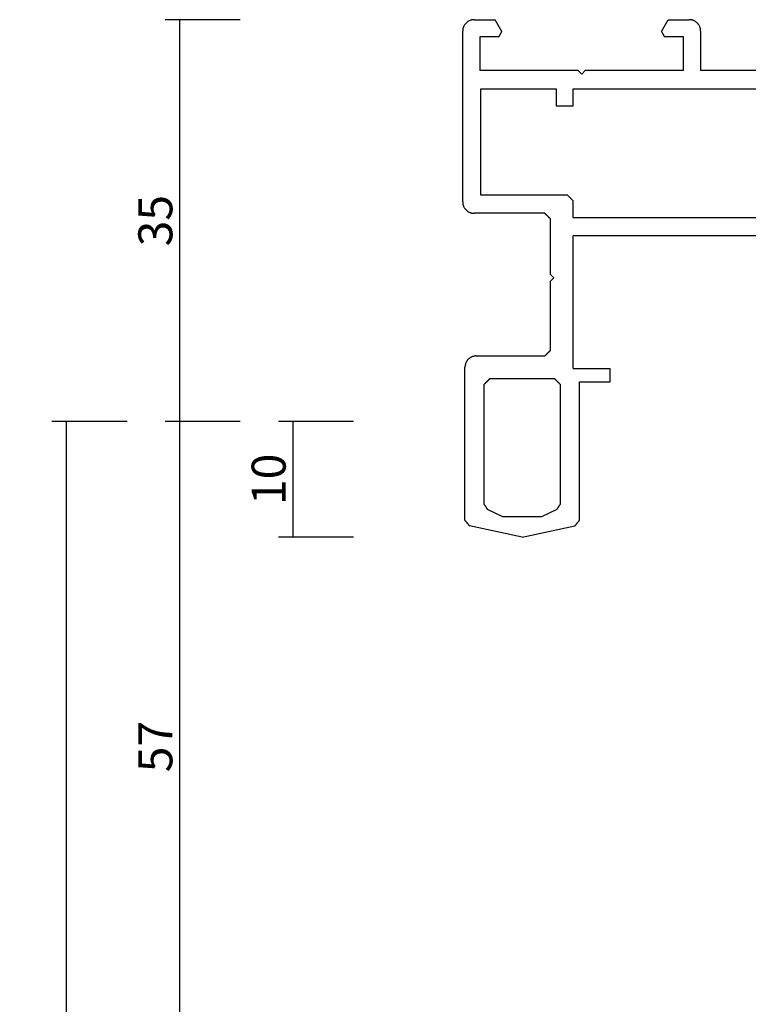
# Model space of a CAD drawing. Units: millimetres. Extents: x 0 to 4200, y -2441 to -50.
# Drawn here: x 3741 to 3805, y -607 to -520 of the extents above; entities that cross this region are included whole.
import ezdxf

# ---------------------------------------------------------------- set-up
doc = ezdxf.new("R2010")
doc.units = ezdxf.units.MM
doc.header["$PDMODE"] = 3
doc.header["$PDSIZE"] = -0.5
doc.layers.add('CrossSectionsDim', color=3, linetype='Continuous')
doc.layers.add('CrossSectionsProfils', color=7, linetype='Continuous')
doc.styles.add('CrossSection', font='simplex.shx', dxfattribs={"height": 3})
doc.dimstyles.new('CrossSection', dxfattribs={"dimtxt": 3, "dimasz": 3, "dimexe": 1.25, "dimexo": 0.625, "dimtad": 1, "dimdec": 1, "dimtxsty": 'CrossSection', "dimblk": 'NONE', "dimcen": 2.5, "dimclrd": 256, "dimclre": 256, "dimadec": 0, "dimazin": 2, "dimtfac": 1, "dimtdec": 4, "dimtofl": 0, "dimtmove": 0, "dimatfit": 3, "dimfxl": 1, "dimtolj": 1, "dimtzin": 0, "dimarcsym": 0})

# ---------------------------------------------------------------- blocks, each defined once
blk = doc.blocks.new('11_16090_X', base_point=(1396.129, 1106.657))
at = {"layer": 'CrossSectionsProfils'}
for p, q in [((1480.379, 1152.357), (1475.725, 1151.368)), ((1480.379, 1152.357), (1485.033, 1151.368)), ((1475.34, 1150.892), (1475.329, 1150.879)), ((1475.329, 1150.879), (1475.329, 1138.657)), ((1475.351, 1150.906), (1475.34, 1150.892)), ((1475.362, 1150.919), (1475.351, 1150.906)), ((1475.373, 1150.933), (1475.362, 1150.919)), ((1475.384, 1150.947), (1475.373, 1150.933)), ((1475.395, 1150.96), (1475.384, 1150.947)), ((1475.406, 1150.974), (1475.395, 1150.96)), ((1475.417, 1150.987), (1475.406, 1150.974)), ((1475.428, 1151.001), (1475.417, 1150.987)), ((1475.439, 1151.014), (1475.428, 1151.001)), ((1475.45, 1151.028), (1475.439, 1151.014)), ((1475.461, 1151.042), (1475.45, 1151.028)), ((1475.472, 1151.055), (1475.461, 1151.042)), ((1475.483, 1151.069), (1475.472, 1151.055)), ((1475.494, 1151.082), (1475.483, 1151.069)), ((1475.505, 1151.096), (1475.494, 1151.082)), ((1475.516, 1151.11), (1475.505, 1151.096)), ((1475.527, 1151.123), (1475.516, 1151.11)), ((1475.538, 1151.137), (1475.527, 1151.123)), ((1475.549, 1151.15), (1475.538, 1151.137)), ((1475.56, 1151.164), (1475.549, 1151.15)), ((1475.571, 1151.177), (1475.56, 1151.164)), ((1475.582, 1151.191), (1475.571, 1151.177)), ((1475.593, 1151.205), (1475.582, 1151.191)), ((1475.604, 1151.218), (1475.593, 1151.205)), ((1475.615, 1151.232), (1475.604, 1151.218)), ((1475.626, 1151.245), (1475.615, 1151.232)), ((1475.637, 1151.259), (1475.626, 1151.245)), ((1475.648, 1151.273), (1475.637, 1151.259)), ((1475.659, 1151.286), (1475.648, 1151.273)), ((1475.67, 1151.3), (1475.659, 1151.286)), ((1475.681, 1151.313), (1475.67, 1151.3)), ((1475.692, 1151.327), (1475.681, 1151.313)), ((1475.703, 1151.341), (1475.692, 1151.327)), ((1475.714, 1151.354), (1475.703, 1151.341)), ((1475.725, 1151.368), (1475.714, 1151.354)), ((1477.318, 1149.922), (1478.679, 1150.557)), ((1478.679, 1150.557), (1482.079, 1150.557)), ((1482.079, 1150.557), (1483.44, 1149.922)), ((1485.044, 1151.354), (1485.033, 1151.368)), ((1485.055, 1151.341), (1485.044, 1151.354)), ((1485.066, 1151.327), (1485.055, 1151.341)), ((1485.077, 1151.313), (1485.066, 1151.327)), ((1485.088, 1151.3), (1485.077, 1151.313)), ((1485.099, 1151.286), (1485.088, 1151.3)), ((1485.11, 1151.273), (1485.099, 1151.286)), ((1485.121, 1151.259), (1485.11, 1151.273)), ((1485.132, 1151.245), (1485.121, 1151.259)), ((1485.143, 1151.232), (1485.132, 1151.245)), ((1485.154, 1151.218), (1485.143, 1151.232)), ((1485.165, 1151.205), (1485.154, 1151.218)), ((1485.176, 1151.191), (1485.165, 1151.205)), ((1485.187, 1151.177), (1485.176, 1151.191)), ((1485.198, 1151.164), (1485.187, 1151.177)), ((1485.209, 1151.15), (1485.198, 1151.164)), ((1485.22, 1151.137), (1485.209, 1151.15)), ((1485.231, 1151.123), (1485.22, 1151.137)), ((1485.242, 1151.11), (1485.231, 1151.123)), ((1485.253, 1151.096), (1485.242, 1151.11)), ((1485.264, 1151.082), (1485.253, 1151.096)), ((1485.275, 1151.069), (1485.264, 1151.082)), ((1485.286, 1151.055), (1485.275, 1151.069)), ((1485.297, 1151.042), (1485.286, 1151.055)), ((1485.308, 1151.028), (1485.297, 1151.042)), ((1485.319, 1151.014), (1485.308, 1151.028)), ((1485.33, 1151.001), (1485.319, 1151.014)), ((1485.341, 1150.987), (1485.33, 1151.001)), ((1485.352, 1150.974), (1485.341, 1150.987)), ((1485.363, 1150.96), (1485.352, 1150.974)), ((1485.374, 1150.947), (1485.363, 1150.96)), ((1485.385, 1150.933), (1485.374, 1150.947)), ((1485.396, 1150.919), (1485.385, 1150.933)), ((1485.407, 1150.906), (1485.396, 1150.919)), ((1485.418, 1150.892), (1485.407, 1150.906)), ((1485.429, 1150.879), (1485.418, 1150.892)), ((1485.429, 1150.879), (1485.429, 1137.357)), ((1477.165, 1149.683), (1477.157, 1149.67)), ((1477.173, 1149.696), (1477.165, 1149.683)), ((1477.181, 1149.708), (1477.173, 1149.696)), ((1477.189, 1149.721), (1477.181, 1149.708)), ((1477.198, 1149.733), (1477.189, 1149.721)), ((1477.206, 1149.746), (1477.198, 1149.733)), ((1477.214, 1149.758), (1477.206, 1149.746)), ((1477.222, 1149.771), (1477.214, 1149.758)), ((1477.23, 1149.784), (1477.222, 1149.771)), ((1477.238, 1149.796), (1477.23, 1149.784)), ((1477.246, 1149.809), (1477.238, 1149.796)), ((1477.254, 1149.821), (1477.246, 1149.809)), ((1477.262, 1149.834), (1477.254, 1149.821)), ((1477.27, 1149.847), (1477.262, 1149.834)), ((1477.278, 1149.859), (1477.27, 1149.847)), ((1477.286, 1149.872), (1477.278, 1149.859)), ((1477.294, 1149.884), (1477.286, 1149.872)), ((1477.302, 1149.897), (1477.294, 1149.884)), ((1477.31, 1149.91), (1477.302, 1149.897)), ((1477.318, 1149.922), (1477.31, 1149.91)), ((1483.448, 1149.91), (1483.44, 1149.922)), ((1483.456, 1149.897), (1483.448, 1149.91)), ((1483.464, 1149.884), (1483.456, 1149.897)), ((1483.472, 1149.872), (1483.464, 1149.884)), ((1483.481, 1149.859), (1483.472, 1149.872)), ((1483.489, 1149.847), (1483.481, 1149.859)), ((1483.497, 1149.834), (1483.489, 1149.847)), ((1483.505, 1149.821), (1483.497, 1149.834)), ((1483.513, 1149.809), (1483.505, 1149.821)), ((1483.521, 1149.796), (1483.513, 1149.809)), ((1483.529, 1149.784), (1483.521, 1149.796)), ((1483.537, 1149.771), (1483.529, 1149.784)), ((1483.545, 1149.758), (1483.537, 1149.771)), ((1483.553, 1149.746), (1483.545, 1149.758)), ((1483.561, 1149.733), (1483.553, 1149.746)), ((1483.569, 1149.721), (1483.561, 1149.733)), ((1483.577, 1149.708), (1483.569, 1149.721)), ((1483.585, 1149.696), (1483.577, 1149.708)), ((1483.593, 1149.683), (1483.585, 1149.696)), ((1483.601, 1149.67), (1483.593, 1149.683)), ((1477.037, 1149.482), (1477.029, 1149.469)), ((1477.029, 1138.857), (1477.029, 1149.469)), ((1477.045, 1149.494), (1477.037, 1149.482)), ((1477.053, 1149.507), (1477.045, 1149.494)), ((1477.061, 1149.519), (1477.053, 1149.507)), ((1477.069, 1149.532), (1477.061, 1149.519)), ((1477.077, 1149.545), (1477.069, 1149.532)), ((1477.085, 1149.557), (1477.077, 1149.545)), ((1477.093, 1149.57), (1477.085, 1149.557)), ((1477.101, 1149.582), (1477.093, 1149.57)), ((1477.109, 1149.595), (1477.101, 1149.582)), ((1477.117, 1149.607), (1477.109, 1149.595)), ((1477.125, 1149.62), (1477.117, 1149.607)), ((1477.133, 1149.633), (1477.125, 1149.62)), ((1477.141, 1149.645), (1477.133, 1149.633)), ((1477.149, 1149.658), (1477.141, 1149.645)), ((1477.157, 1149.67), (1477.149, 1149.658)), ((1483.609, 1149.658), (1483.601, 1149.67)), ((1483.617, 1149.645), (1483.609, 1149.658)), ((1483.625, 1149.633), (1483.617, 1149.645)), ((1483.633, 1149.62), (1483.625, 1149.633)), ((1483.641, 1149.607), (1483.633, 1149.62)), ((1483.649, 1149.595), (1483.641, 1149.607)), ((1483.657, 1149.582), (1483.649, 1149.595)), ((1483.665, 1149.57), (1483.657, 1149.582)), ((1483.673, 1149.557), (1483.665, 1149.57)), ((1483.681, 1149.545), (1483.673, 1149.557)), ((1483.689, 1149.532), (1483.681, 1149.545)), ((1483.697, 1149.519), (1483.689, 1149.532)), ((1483.705, 1149.507), (1483.697, 1149.519)), ((1483.713, 1149.494), (1483.705, 1149.507)), ((1483.721, 1149.482), (1483.713, 1149.494)), ((1483.729, 1149.469), (1483.721, 1149.482)), ((1483.729, 1149.469), (1483.729, 1138.857)), ((1475.329, 1138.657), (1472.629, 1138.657)), ((1472.629, 1138.657), (1472.629, 1137.457)), ((1477.029, 1138.857), (1477.043, 1138.843)), ((1477.043, 1138.843), (1477.057, 1138.829)), ((1477.057, 1138.829), (1477.071, 1138.815)), ((1477.071, 1138.815), (1477.085, 1138.801)), ((1477.085, 1138.801), (1477.099, 1138.787)), ((1477.099, 1138.787), (1477.112, 1138.774)), ((1477.112, 1138.774), (1477.126, 1138.76)), ((1477.126, 1138.76), (1477.14, 1138.746)), ((1477.14, 1138.746), (1477.154, 1138.732)), ((1477.154, 1138.732), (1477.168, 1138.718)), ((1477.168, 1138.718), (1477.182, 1138.704)), ((1477.182, 1138.704), (1477.196, 1138.69)), ((1477.196, 1138.69), (1477.21, 1138.676)), ((1477.21, 1138.676), (1477.224, 1138.662)), ((1477.224, 1138.662), (1477.237, 1138.649)), ((1477.237, 1138.649), (1477.251, 1138.635)), ((1477.251, 1138.635), (1477.265, 1138.621)), ((1477.265, 1138.621), (1477.279, 1138.607)), ((1477.279, 1138.607), (1477.293, 1138.593)), ((1477.293, 1138.593), (1477.307, 1138.579)), ((1477.307, 1138.579), (1477.321, 1138.565)), ((1477.321, 1138.565), (1477.335, 1138.551)), ((1477.335, 1138.551), (1477.349, 1138.537)), ((1477.349, 1138.537), (1477.362, 1138.524)), ((1477.362, 1138.524), (1477.376, 1138.51)), ((1477.376, 1138.51), (1477.39, 1138.496)), ((1477.39, 1138.496), (1477.404, 1138.482)), ((1477.404, 1138.482), (1477.418, 1138.468)), ((1477.418, 1138.468), (1477.432, 1138.454)), ((1477.432, 1138.454), (1477.446, 1138.44)), ((1477.446, 1138.44), (1477.46, 1138.426)), ((1477.46, 1138.426), (1477.474, 1138.412)), ((1477.474, 1138.412), (1477.487, 1138.399)), ((1477.487, 1138.399), (1477.501, 1138.385)), ((1477.501, 1138.385), (1477.515, 1138.371)), ((1483.243, 1138.371), (1483.257, 1138.385)), ((1483.257, 1138.385), (1483.271, 1138.399)), ((1483.271, 1138.399), (1483.285, 1138.412)), ((1483.285, 1138.412), (1483.299, 1138.426)), ((1483.299, 1138.426), (1483.312, 1138.44)), ((1483.312, 1138.44), (1483.326, 1138.454)), ((1483.326, 1138.454), (1483.34, 1138.468)), ((1483.34, 1138.468), (1483.354, 1138.482)), ((1483.354, 1138.482), (1483.368, 1138.496)), ((1483.368, 1138.496), (1483.382, 1138.51)), ((1483.382, 1138.51), (1483.396, 1138.524)), ((1483.396, 1138.524), (1483.41, 1138.537)), ((1483.41, 1138.537), (1483.424, 1138.551)), ((1483.424, 1138.551), (1483.437, 1138.565)), ((1483.437, 1138.565), (1483.451, 1138.579)), ((1483.451, 1138.579), (1483.465, 1138.593)), ((1483.465, 1138.593), (1483.479, 1138.607)), ((1483.479, 1138.607), (1483.493, 1138.621)), ((1483.493, 1138.621), (1483.507, 1138.635)), ((1483.507, 1138.635), (1483.521, 1138.649)), ((1483.521, 1138.649), (1483.535, 1138.662)), ((1483.535, 1138.662), (1483.549, 1138.676)), ((1483.549, 1138.676), (1483.562, 1138.69)), ((1483.562, 1138.69), (1483.576, 1138.704)), ((1483.576, 1138.704), (1483.59, 1138.718)), ((1483.59, 1138.718), (1483.604, 1138.732)), ((1483.604, 1138.732), (1483.618, 1138.746)), ((1483.618, 1138.746), (1483.632, 1138.76)), ((1483.632, 1138.76), (1483.646, 1138.774)), ((1483.646, 1138.774), (1483.66, 1138.787)), ((1483.66, 1138.787), (1483.674, 1138.801)), ((1483.674, 1138.801), (1483.687, 1138.815)), ((1483.687, 1138.815), (1483.701, 1138.829)), ((1483.701, 1138.829), (1483.715, 1138.843)), ((1483.715, 1138.843), (1483.729, 1138.857)), ((1477.515, 1138.371), (1477.529, 1138.357)), ((1483.229, 1138.357), (1477.529, 1138.357)), ((1483.229, 1138.357), (1483.243, 1138.371)), ((1475.879, 1137.457), (1472.629, 1137.457)), ((1475.879, 1137.457), (1475.879, 1125.757)), ((1485.105, 1136.62), (1485.136, 1136.65)), ((1485.136, 1136.65), (1485.166, 1136.681)), ((1485.166, 1136.681), (1485.195, 1136.714)), ((1485.195, 1136.714), (1485.222, 1136.748)), ((1485.222, 1136.748), (1485.248, 1136.783)), ((1485.248, 1136.783), (1485.272, 1136.82)), ((1485.272, 1136.82), (1485.295, 1136.857)), ((1485.295, 1136.857), (1485.316, 1136.895)), ((1485.316, 1136.895), (1485.335, 1136.934)), ((1485.335, 1136.934), (1485.353, 1136.974)), ((1485.353, 1136.974), (1485.369, 1137.015)), ((1485.369, 1137.015), (1485.383, 1137.056)), ((1485.383, 1137.056), (1485.395, 1137.098)), ((1485.395, 1137.098), (1485.405, 1137.14)), ((1485.405, 1137.14), (1485.414, 1137.183)), ((1485.414, 1137.183), (1485.421, 1137.226)), ((1485.421, 1137.226), (1485.425, 1137.27)), ((1485.425, 1137.27), (1485.428, 1137.313)), ((1485.428, 1137.313), (1485.429, 1137.357)), ((1477.893, 1135.871), (1477.879, 1135.857)), ((1477.879, 1135.857), (1477.879, 1129.757)), ((1477.907, 1135.885), (1477.893, 1135.871)), ((1477.921, 1135.899), (1477.907, 1135.885)), ((1477.935, 1135.912), (1477.921, 1135.899)), ((1477.949, 1135.926), (1477.935, 1135.912)), ((1477.962, 1135.94), (1477.949, 1135.926)), ((1477.976, 1135.954), (1477.962, 1135.94)), ((1477.99, 1135.968), (1477.976, 1135.954)), ((1478.004, 1135.982), (1477.99, 1135.968)), ((1478.018, 1135.996), (1478.004, 1135.982)), ((1478.032, 1136.01), (1478.018, 1135.996)), ((1478.046, 1136.024), (1478.032, 1136.01)), ((1478.06, 1136.037), (1478.046, 1136.024)), ((1478.074, 1136.051), (1478.06, 1136.037)), ((1478.087, 1136.065), (1478.074, 1136.051)), ((1478.101, 1136.079), (1478.087, 1136.065)), ((1478.115, 1136.093), (1478.101, 1136.079)), ((1478.129, 1136.107), (1478.115, 1136.093)), ((1478.143, 1136.121), (1478.129, 1136.107)), ((1478.157, 1136.135), (1478.143, 1136.121)), ((1478.171, 1136.149), (1478.157, 1136.135)), ((1478.185, 1136.162), (1478.171, 1136.149)), ((1478.199, 1136.176), (1478.185, 1136.162)), ((1478.212, 1136.19), (1478.199, 1136.176)), ((1478.226, 1136.204), (1478.212, 1136.19)), ((1478.24, 1136.218), (1478.226, 1136.204)), ((1478.254, 1136.232), (1478.24, 1136.218)), ((1478.268, 1136.246), (1478.254, 1136.232)), ((1478.282, 1136.26), (1478.268, 1136.246)), ((1478.296, 1136.274), (1478.282, 1136.26)), ((1478.31, 1136.287), (1478.296, 1136.274)), ((1478.324, 1136.301), (1478.31, 1136.287)), ((1478.337, 1136.315), (1478.324, 1136.301)), ((1478.351, 1136.329), (1478.337, 1136.315)), ((1478.365, 1136.343), (1478.351, 1136.329)), ((1478.379, 1136.357), (1478.365, 1136.343)), ((1484.429, 1136.357), (1478.379, 1136.357)), ((1484.429, 1136.357), (1484.473, 1136.358)), ((1484.473, 1136.358), (1484.516, 1136.361)), ((1484.516, 1136.361), (1484.56, 1136.365)), ((1484.56, 1136.365), (1484.603, 1136.372)), ((1484.603, 1136.372), (1484.646, 1136.381)), ((1484.646, 1136.381), (1484.688, 1136.391)), ((1484.688, 1136.391), (1484.73, 1136.403)), ((1484.73, 1136.403), (1484.771, 1136.417)), ((1484.771, 1136.417), (1484.812, 1136.433)), ((1484.812, 1136.433), (1484.852, 1136.451)), ((1484.852, 1136.451), (1484.891, 1136.47)), ((1484.891, 1136.47), (1484.929, 1136.491)), ((1484.929, 1136.491), (1484.966, 1136.514)), ((1484.966, 1136.514), (1485.003, 1136.538)), ((1485.003, 1136.538), (1485.038, 1136.564)), ((1485.038, 1136.564), (1485.072, 1136.591)), ((1485.072, 1136.591), (1485.105, 1136.62)), ((1477.879, 1129.757), (1477.579, 1129.457)), ((1477.579, 1129.457), (1477.879, 1129.157)), ((1477.879, 1129.157), (1477.879, 1124.257)), ((1438.379, 1125.757), (1475.879, 1125.757)), ((1451.279, 1124.157), (1475.879, 1124.157)), ((1475.879, 1124.157), (1475.879, 1122.657)), ((1477.879, 1124.257), (1477.893, 1124.243)), ((1477.893, 1124.243), (1477.907, 1124.229)), ((1477.907, 1124.229), (1477.921, 1124.215)), ((1477.921, 1124.215), (1477.935, 1124.201)), ((1477.935, 1124.201), (1477.949, 1124.187)), ((1477.949, 1124.187), (1477.962, 1124.174)), ((1477.962, 1124.174), (1477.976, 1124.16)), ((1477.976, 1124.16), (1477.99, 1124.146)), ((1477.99, 1124.146), (1478.004, 1124.132)), ((1478.004, 1124.132), (1478.018, 1124.118)), ((1478.018, 1124.118), (1478.032, 1124.104)), ((1478.032, 1124.104), (1478.046, 1124.09)), ((1478.046, 1124.09), (1478.06, 1124.076)), ((1478.06, 1124.076), (1478.074, 1124.062)), ((1478.074, 1124.062), (1478.087, 1124.049)), ((1478.087, 1124.049), (1478.101, 1124.035)), ((1478.101, 1124.035), (1478.115, 1124.021)), ((1478.115, 1124.021), (1478.129, 1124.007)), ((1478.129, 1124.007), (1478.143, 1123.993)), ((1478.143, 1123.993), (1478.157, 1123.979)), ((1478.157, 1123.979), (1478.171, 1123.965)), ((1478.171, 1123.965), (1478.185, 1123.951)), ((1478.185, 1123.951), (1478.199, 1123.937)), ((1478.199, 1123.937), (1478.212, 1123.924)), ((1478.212, 1123.924), (1478.226, 1123.91)), ((1478.226, 1123.91), (1478.24, 1123.896)), ((1478.24, 1123.896), (1478.254, 1123.882)), ((1478.254, 1123.882), (1478.268, 1123.868)), ((1478.268, 1123.868), (1478.282, 1123.854)), ((1478.282, 1123.854), (1478.296, 1123.84)), ((1478.296, 1123.84), (1478.31, 1123.826)), ((1478.31, 1123.826), (1478.324, 1123.812)), ((1478.324, 1123.812), (1478.337, 1123.799)), ((1478.337, 1123.799), (1478.351, 1123.785)), ((1478.351, 1123.785), (1478.365, 1123.771)), ((1478.365, 1123.771), (1478.379, 1123.757)), ((1478.379, 1123.757), (1484.629, 1123.757)), ((1484.673, 1123.756), (1484.629, 1123.757)), ((1484.716, 1123.753), (1484.673, 1123.756)), ((1484.76, 1123.748), (1484.716, 1123.753)), ((1484.803, 1123.742), (1484.76, 1123.748)), ((1484.846, 1123.733), (1484.803, 1123.742)), ((1484.888, 1123.723), (1484.846, 1123.733)), ((1484.93, 1123.711), (1484.888, 1123.723)), ((1484.971, 1123.697), (1484.93, 1123.711)), ((1485.012, 1123.681), (1484.971, 1123.697)), ((1485.052, 1123.663), (1485.012, 1123.681)), ((1485.091, 1123.644), (1485.052, 1123.663)), ((1485.129, 1123.623), (1485.091, 1123.644)), ((1485.166, 1123.6), (1485.129, 1123.623)), ((1485.203, 1123.576), (1485.166, 1123.6)), ((1485.238, 1123.55), (1485.203, 1123.576)), ((1485.272, 1123.523), (1485.238, 1123.55)), ((1485.305, 1123.494), (1485.272, 1123.523)), ((1485.336, 1123.464), (1485.305, 1123.494)), ((1485.366, 1123.433), (1485.336, 1123.464)), ((1485.395, 1123.4), (1485.366, 1123.433)), ((1485.422, 1123.366), (1485.395, 1123.4)), ((1485.448, 1123.33), (1485.422, 1123.366)), ((1485.472, 1123.294), (1485.448, 1123.33)), ((1485.495, 1123.257), (1485.472, 1123.294)), ((1485.516, 1123.219), (1485.495, 1123.257)), ((1485.535, 1123.18), (1485.516, 1123.219)), ((1485.553, 1123.14), (1485.535, 1123.18)), ((1485.569, 1123.099), (1485.553, 1123.14)), ((1485.583, 1123.058), (1485.569, 1123.099)), ((1485.595, 1123.016), (1485.583, 1123.058)), ((1485.605, 1122.973), (1485.595, 1123.016)), ((1485.614, 1122.931), (1485.605, 1122.973)), ((1485.621, 1122.887), (1485.614, 1122.931)), ((1485.625, 1122.844), (1485.621, 1122.887)), ((1485.628, 1122.801), (1485.625, 1122.844)), ((1485.629, 1122.757), (1485.628, 1122.801)), ((1485.629, 1122.757), (1485.629, 1107.657)), ((1475.879, 1122.657), (1475.893, 1122.643)), ((1475.893, 1122.643), (1475.907, 1122.629)), ((1475.907, 1122.629), (1475.921, 1122.615)), ((1475.921, 1122.615), (1475.935, 1122.601)), ((1475.935, 1122.601), (1475.949, 1122.587)), ((1475.949, 1122.587), (1475.962, 1122.574)), ((1475.962, 1122.574), (1475.976, 1122.56)), ((1475.976, 1122.56), (1475.99, 1122.546)), ((1475.99, 1122.546), (1476.004, 1122.532)), ((1476.004, 1122.532), (1476.018, 1122.518)), ((1476.018, 1122.518), (1476.032, 1122.504)), ((1476.032, 1122.504), (1476.046, 1122.49)), ((1476.046, 1122.49), (1476.06, 1122.476)), ((1476.06, 1122.476), (1476.074, 1122.462)), ((1476.074, 1122.462), (1476.087, 1122.449)), ((1476.087, 1122.449), (1476.101, 1122.435)), ((1476.101, 1122.435), (1476.115, 1122.421)), ((1476.115, 1122.421), (1476.129, 1122.407)), ((1476.129, 1122.407), (1476.143, 1122.393)), ((1476.143, 1122.393), (1476.157, 1122.379)), ((1476.157, 1122.379), (1476.171, 1122.365)), ((1476.171, 1122.365), (1476.185, 1122.351)), ((1476.185, 1122.351), (1476.199, 1122.337)), ((1476.199, 1122.337), (1476.212, 1122.324)), ((1476.212, 1122.324), (1476.226, 1122.31)), ((1476.226, 1122.31), (1476.24, 1122.296)), ((1476.24, 1122.296), (1476.254, 1122.282)), ((1476.254, 1122.282), (1476.268, 1122.268)), ((1476.268, 1122.268), (1476.282, 1122.254)), ((1476.282, 1122.254), (1476.296, 1122.24)), ((1476.296, 1122.24), (1476.31, 1122.226)), ((1476.31, 1122.226), (1476.324, 1122.212)), ((1476.324, 1122.212), (1476.337, 1122.199)), ((1476.337, 1122.199), (1476.351, 1122.185)), ((1476.351, 1122.185), (1476.365, 1122.171)), ((1476.365, 1122.171), (1476.379, 1122.157)), ((1476.379, 1122.157), (1484.029, 1122.157)), ((1484.029, 1122.157), (1484.029, 1112.757)), ((1475.879, 1114.257), (1475.879, 1112.757)), ((1477.379, 1114.257), (1475.879, 1114.257)), ((1477.379, 1112.757), (1477.379, 1114.257)), ((1475.879, 1112.757), (1451.279, 1112.757)), ((1484.029, 1112.757), (1477.379, 1112.757)), ((1475.129, 1111.457), (1474.829, 1111.157)), ((1475.429, 1111.157), (1475.129, 1111.457)), ((1446.129, 1111.157), (1464.629, 1111.157)), ((1464.629, 1107.657), (1464.629, 1111.157)), ((1466.129, 1111.157), (1466.129, 1108.157)), ((1466.129, 1111.157), (1474.829, 1111.157)), ((1475.429, 1111.157), (1484.129, 1111.157)), ((1484.129, 1108.157), (1484.129, 1111.157)), ((1466.129, 1108.157), (1467.829, 1108.157)), ((1467.836, 1108.144), (1467.829, 1108.157)), ((1467.844, 1108.132), (1467.836, 1108.144)), ((1467.851, 1108.119), (1467.844, 1108.132)), ((1467.858, 1108.107), (1467.851, 1108.119)), ((1467.865, 1108.094), (1467.858, 1108.107)), ((1467.872, 1108.082), (1467.865, 1108.094)), ((1467.88, 1108.069), (1467.872, 1108.082)), ((1467.887, 1108.057), (1467.88, 1108.069)), ((1467.894, 1108.044), (1467.887, 1108.057)), ((1467.901, 1108.032), (1467.894, 1108.044)), ((1467.908, 1108.019), (1467.901, 1108.032)), ((1467.916, 1108.007), (1467.908, 1108.019)), ((1467.923, 1107.994), (1467.916, 1108.007)), ((1467.93, 1107.982), (1467.923, 1107.994)), ((1467.937, 1107.969), (1467.93, 1107.982)), ((1467.945, 1107.957), (1467.937, 1107.969)), ((1467.952, 1107.944), (1467.945, 1107.957)), ((1467.959, 1107.932), (1467.952, 1107.944)), ((1482.306, 1107.944), (1482.299, 1107.932)), ((1482.314, 1107.957), (1482.306, 1107.944)), ((1482.321, 1107.969), (1482.314, 1107.957)), ((1482.328, 1107.982), (1482.321, 1107.969)), ((1482.335, 1107.994), (1482.328, 1107.982)), ((1482.342, 1108.007), (1482.335, 1107.994)), ((1482.35, 1108.019), (1482.342, 1108.007)), ((1482.357, 1108.032), (1482.35, 1108.019)), ((1482.364, 1108.044), (1482.357, 1108.032)), ((1482.371, 1108.057), (1482.364, 1108.044)), ((1482.379, 1108.069), (1482.371, 1108.057)), ((1482.386, 1108.082), (1482.379, 1108.069)), ((1482.393, 1108.094), (1482.386, 1108.082)), ((1482.4, 1108.107), (1482.393, 1108.094)), ((1482.407, 1108.119), (1482.4, 1108.107)), ((1482.415, 1108.132), (1482.407, 1108.119)), ((1482.422, 1108.144), (1482.415, 1108.132)), ((1482.429, 1108.157), (1482.422, 1108.144)), ((1482.429, 1108.157), (1484.129, 1108.157)), ((1464.629, 1107.657), (1464.63, 1107.613)), ((1464.63, 1107.613), (1464.633, 1107.57)), ((1464.633, 1107.57), (1464.638, 1107.526)), ((1464.638, 1107.526), (1464.644, 1107.483)), ((1464.644, 1107.483), (1464.653, 1107.44)), ((1464.653, 1107.44), (1464.663, 1107.398)), ((1464.663, 1107.398), (1464.675, 1107.356)), ((1464.675, 1107.356), (1464.689, 1107.315)), ((1464.689, 1107.315), (1464.705, 1107.274)), ((1464.705, 1107.274), (1464.723, 1107.234)), ((1464.723, 1107.234), (1464.742, 1107.195)), ((1464.742, 1107.195), (1464.763, 1107.157)), ((1464.763, 1107.157), (1464.786, 1107.12)), ((1464.786, 1107.12), (1464.81, 1107.083)), ((1464.81, 1107.083), (1464.836, 1107.048)), ((1468.089, 1107.707), (1467.483, 1106.657)), ((1467.966, 1107.919), (1467.959, 1107.932)), ((1467.973, 1107.907), (1467.966, 1107.919)), ((1467.981, 1107.894), (1467.973, 1107.907)), ((1467.988, 1107.882), (1467.981, 1107.894)), ((1467.995, 1107.869), (1467.988, 1107.882)), ((1468.002, 1107.857), (1467.995, 1107.869)), ((1468.01, 1107.844), (1468.002, 1107.857)), ((1468.017, 1107.832), (1468.01, 1107.844)), ((1468.024, 1107.819), (1468.017, 1107.832)), ((1468.031, 1107.807), (1468.024, 1107.819)), ((1468.038, 1107.794), (1468.031, 1107.807)), ((1468.046, 1107.782), (1468.038, 1107.794)), ((1468.053, 1107.769), (1468.046, 1107.782)), ((1468.06, 1107.757), (1468.053, 1107.769)), ((1468.067, 1107.744), (1468.06, 1107.757)), ((1468.074, 1107.732), (1468.067, 1107.744)), ((1468.082, 1107.719), (1468.074, 1107.732)), ((1468.089, 1107.707), (1468.082, 1107.719)), ((1482.177, 1107.719), (1482.169, 1107.707)), ((1482.169, 1107.707), (1482.776, 1106.657)), ((1482.184, 1107.732), (1482.177, 1107.719)), ((1482.191, 1107.744), (1482.184, 1107.732)), ((1482.198, 1107.757), (1482.191, 1107.744)), ((1482.205, 1107.769), (1482.198, 1107.757)), ((1482.213, 1107.782), (1482.205, 1107.769)), ((1482.22, 1107.794), (1482.213, 1107.782)), ((1482.227, 1107.807), (1482.22, 1107.794)), ((1482.234, 1107.819), (1482.227, 1107.807)), ((1482.241, 1107.832), (1482.234, 1107.819)), ((1482.249, 1107.844), (1482.241, 1107.832)), ((1482.256, 1107.857), (1482.249, 1107.844)), ((1482.263, 1107.869), (1482.256, 1107.857)), ((1482.27, 1107.882), (1482.263, 1107.869)), ((1482.278, 1107.894), (1482.27, 1107.882)), ((1482.285, 1107.907), (1482.278, 1107.894)), ((1482.292, 1107.919), (1482.285, 1107.907)), ((1482.299, 1107.932), (1482.292, 1107.919)), ((1485.422, 1107.048), (1485.448, 1107.083)), ((1485.448, 1107.083), (1485.472, 1107.12)), ((1485.472, 1107.12), (1485.495, 1107.157)), ((1485.495, 1107.157), (1485.516, 1107.195)), ((1485.516, 1107.195), (1485.535, 1107.234)), ((1485.535, 1107.234), (1485.553, 1107.274)), ((1485.553, 1107.274), (1485.569, 1107.315)), ((1485.569, 1107.315), (1485.583, 1107.356)), ((1485.583, 1107.356), (1485.595, 1107.398)), ((1485.595, 1107.398), (1485.605, 1107.44)), ((1485.605, 1107.44), (1485.614, 1107.483)), ((1485.614, 1107.483), (1485.621, 1107.526)), ((1485.621, 1107.526), (1485.625, 1107.57)), ((1485.625, 1107.57), (1485.628, 1107.613)), ((1485.628, 1107.613), (1485.629, 1107.657)), ((1464.836, 1107.048), (1464.863, 1107.014)), ((1464.863, 1107.014), (1464.892, 1106.981)), ((1464.892, 1106.981), (1464.922, 1106.95)), ((1464.922, 1106.95), (1464.954, 1106.92)), ((1464.954, 1106.92), (1464.986, 1106.891)), ((1464.986, 1106.891), (1465.02, 1106.864)), ((1465.02, 1106.864), (1465.056, 1106.838)), ((1465.056, 1106.838), (1465.092, 1106.814)), ((1465.092, 1106.814), (1465.129, 1106.791)), ((1465.129, 1106.791), (1465.167, 1106.77)), ((1465.167, 1106.77), (1465.206, 1106.751)), ((1465.206, 1106.751), (1465.246, 1106.733)), ((1465.246, 1106.733), (1465.287, 1106.717)), ((1465.287, 1106.717), (1465.328, 1106.703)), ((1465.328, 1106.703), (1465.37, 1106.691)), ((1465.37, 1106.691), (1465.413, 1106.681)), ((1465.413, 1106.681), (1465.455, 1106.672)), ((1465.455, 1106.672), (1465.499, 1106.665)), ((1465.499, 1106.665), (1465.542, 1106.661)), ((1465.542, 1106.661), (1465.585, 1106.658)), ((1465.585, 1106.658), (1465.629, 1106.657)), ((1467.483, 1106.657), (1465.629, 1106.657)), ((1484.629, 1106.657), (1482.776, 1106.657)), ((1484.629, 1106.657), (1484.673, 1106.658)), ((1484.673, 1106.658), (1484.716, 1106.661)), ((1484.716, 1106.661), (1484.76, 1106.665)), ((1484.76, 1106.665), (1484.803, 1106.672)), ((1484.803, 1106.672), (1484.846, 1106.681)), ((1484.846, 1106.681), (1484.888, 1106.691)), ((1484.888, 1106.691), (1484.93, 1106.703)), ((1484.93, 1106.703), (1484.971, 1106.717)), ((1484.971, 1106.717), (1485.012, 1106.733)), ((1485.012, 1106.733), (1485.052, 1106.751)), ((1485.052, 1106.751), (1485.091, 1106.77)), ((1485.091, 1106.77), (1485.129, 1106.791)), ((1485.129, 1106.791), (1485.166, 1106.814)), ((1485.166, 1106.814), (1485.203, 1106.838)), ((1485.203, 1106.838), (1485.238, 1106.864)), ((1485.238, 1106.864), (1485.272, 1106.891)), ((1485.272, 1106.891), (1485.305, 1106.92)), ((1485.305, 1106.92), (1485.336, 1106.95)), ((1485.336, 1106.95), (1485.366, 1106.981)), ((1485.366, 1106.981), (1485.395, 1107.014)), ((1485.395, 1107.014), (1485.422, 1107.048))]:
    blk.add_line(p, q, dxfattribs=at)
blk = doc.blocks.new('*D244')
at = {"layer": 'CrossSectionsDim', "lineweight": -2}
for p, q in [((-99.125, -555.5), (-105.75, -555.5)), ((-104.5, -555.5), (-104.5, -565.7)), ((-99.125, -565.7), (-105.75, -565.7))]:
    blk.add_line(p, q, dxfattribs=at)
at = {"layer": 'Defpoints', "color": 0}
for p in [(-98.5, -555.5), (-104.5, -565.7), (-98.5, -565.7)]:
    blk.add_point(p, dxfattribs=at)
at = {"layer": 'CrossSectionsDim', "color": 0, "insert": (-106.625, -560.6), "char_height": 3, "attachment_point": 5, "rotation": 90, "style": 'CrossSection'}
blk.add_mtext('\\A1;10', dxfattribs=at)
blk = doc.blocks.new('_NONE')
blk = doc.blocks.new('*D248')
at = {"layer": 'CrossSectionsDim', "lineweight": -2}
for p, q in [((-109.125, -520), (-115.75, -520)), ((-114.5, -520), (-114.5, -555.5)), ((-109.125, -555.5), (-115.75, -555.5))]:
    blk.add_line(p, q, dxfattribs=at)
at = {"layer": 'Defpoints', "color": 0}
for p in [(-108.5, -520), (-114.5, -555.5), (-108.5, -555.5)]:
    blk.add_point(p, dxfattribs=at)
at = {"layer": 'CrossSectionsDim', "color": 0, "insert": (-116.625, -537.75), "char_height": 3, "attachment_point": 5, "rotation": 90, "style": 'CrossSection'}
blk.add_mtext('\\A1;35', dxfattribs=at)
blk = doc.blocks.new('*D249')
at = {"layer": 'CrossSectionsDim', "lineweight": -2}
for p, q in [((-109.125, -555.5), (-115.75, -555.5)), ((-114.5, -555.5), (-114.5, -612.9)), ((-109.125, -612.9), (-115.75, -612.9))]:
    blk.add_line(p, q, dxfattribs=at)
at = {"layer": 'Defpoints', "color": 0}
for p in [(-108.5, -555.5), (-114.5, -612.9), (-108.5, -612.9)]:
    blk.add_point(p, dxfattribs=at)
at = {"layer": 'CrossSectionsDim', "color": 0, "insert": (-116.625, -584.2), "char_height": 3, "attachment_point": 5, "rotation": 90, "style": 'CrossSection'}
blk.add_mtext('\\A1;57', dxfattribs=at)
blk = doc.blocks.new('*D250')
at = {"layer": 'CrossSectionsDim', "lineweight": -2}
for p, q in [((-119.125, -555.5), (-125.75, -555.5)), ((-124.5, -555.5), (-124.5, -1984.5)), ((-119.125, -1984.5), (-125.75, -1984.5))]:
    blk.add_line(p, q, dxfattribs=at)
at = {"layer": 'Defpoints', "color": 0}
for p in [(-118.5, -555.5), (-124.5, -1984.5), (-118.5, -1984.5)]:
    blk.add_point(p, dxfattribs=at)
at = {"layer": 'CrossSectionsDim', "color": 0, "insert": (-126.625, -1270), "char_height": 3, "attachment_point": 5, "rotation": 90, "style": 'CrossSection'}
blk.add_mtext('\\A1;1429', dxfattribs=at)
blk = doc.blocks.new('*D130')
at = {"layer": 'CrossSectionsDim', "lineweight": -2}
for p, q in [((3770.375, -555.5), (3763.75, -555.5)), ((3765, -555.5), (3765, -565.7)), ((3770.375, -565.7), (3763.75, -565.7))]:
    blk.add_line(p, q, dxfattribs=at)
at = {"layer": 'Defpoints', "color": 0}
for p in [(3771, -555.5), (3765, -565.7), (3771, -565.7)]:
    blk.add_point(p, dxfattribs=at)
at = {"layer": 'CrossSectionsDim', "color": 0, "insert": (3762.875, -560.6), "char_height": 3, "attachment_point": 5, "rotation": 90, "style": 'CrossSection'}
blk.add_mtext('\\A1;10', dxfattribs=at)
blk = doc.blocks.new('*D134')
at = {"layer": 'CrossSectionsDim', "lineweight": -2}
for p, q in [((3760.375, -520), (3753.75, -520)), ((3755, -520), (3755, -555.5)), ((3760.375, -555.5), (3753.75, -555.5))]:
    blk.add_line(p, q, dxfattribs=at)
at = {"layer": 'Defpoints', "color": 0}
for p in [(3761, -520), (3755, -555.5), (3761, -555.5)]:
    blk.add_point(p, dxfattribs=at)
at = {"layer": 'CrossSectionsDim', "color": 0, "insert": (3752.875, -537.75), "char_height": 3, "attachment_point": 5, "rotation": 90, "style": 'CrossSection'}
blk.add_mtext('\\A1;35', dxfattribs=at)
blk = doc.blocks.new('*D135')
at = {"layer": 'CrossSectionsDim', "lineweight": -2}
for p, q in [((3760.375, -555.5), (3753.75, -555.5)), ((3755, -555.5), (3755, -612.9)), ((3760.375, -612.9), (3753.75, -612.9))]:
    blk.add_line(p, q, dxfattribs=at)
at = {"layer": 'Defpoints', "color": 0}
for p in [(3761, -555.5), (3755, -612.9), (3761, -612.9)]:
    blk.add_point(p, dxfattribs=at)
at = {"layer": 'CrossSectionsDim', "color": 0, "insert": (3752.875, -584.2), "char_height": 3, "attachment_point": 5, "rotation": 90, "style": 'CrossSection'}
blk.add_mtext('\\A1;57', dxfattribs=at)
blk = doc.blocks.new('*D136')
at = {"layer": 'CrossSectionsDim', "lineweight": -2}
for p, q in [((3750.375, -555.5), (3743.75, -555.5)), ((3745, -555.5), (3745, -1984.5)), ((3750.375, -1984.5), (3743.75, -1984.5))]:
    blk.add_line(p, q, dxfattribs=at)
at = {"layer": 'Defpoints', "color": 0}
for p in [(3751, -555.5), (3745, -1984.5), (3751, -1984.5)]:
    blk.add_point(p, dxfattribs=at)
at = {"layer": 'CrossSectionsDim', "color": 0, "insert": (3742.875, -1270), "char_height": 3, "attachment_point": 5, "rotation": 90, "style": 'CrossSection'}
blk.add_mtext('\\A1;1429', dxfattribs=at)
blk = doc.blocks.new('CS_2VERT2', base_point=(0, -520))
at = {"layer": 'CrossSectionsProfils', "rotation": 180}
blk.add_blockref('11_16090_X', (0, -520), dxfattribs=at)
at = {"layer": 'CrossSectionsDim'}
for base, p1, p2, text, picture, middle in [((-114.5, -555.5), (-108.5, -520), (-108.5, -555.5), '35', '*D248', (-114.5, -537.75)), ((-124.5, -1984.5), (-118.5, -555.5), (-118.5, -1984.5), '1429', '*D250', (-124.5, -1270)), ((-114.5, -612.9), (-108.5, -555.5), (-108.5, -612.9), '57', '*D249', (-114.5, -584.2)), ((-104.5, -565.7), (-98.5, -555.5), (-98.5, -565.7), '10', '*D244', (-104.5, -560.6))]:
    dim = blk.add_linear_dim(base=base, p1=p1, p2=p2, angle=90, text=text, dimstyle='CrossSection', override={"dimpost": '<>'}, dxfattribs=at)
    dim.commit()
    dim.dimension.update_dxf_attribs({"geometry": picture, "text_midpoint": middle, "dimtype": 160})

msp = doc.modelspace()

# ---------------------------------------------------------------- block references
msp.add_blockref('CS_2VERT2', (3869.5, -520))
at = {"layer": 'CrossSectionsProfils', "rotation": 180}
msp.add_blockref('11_16090_X', (3869.5, -520), dxfattribs=at)

# ---------------------------------------------------------------- dimensions: what is measured, and where the dimension line sits
at = {"layer": 'CrossSectionsDim'}
for base, p1, p2, text, picture, middle in [((3755, -555.5), (3761, -520), (3761, -555.5), '35', '*D134', (3755, -537.75)), ((3745, -1984.5), (3751, -555.5), (3751, -1984.5), '1429', '*D136', (3745, -1270)), ((3755, -612.9), (3761, -555.5), (3761, -612.9), '57', '*D135', (3755, -584.2)), ((3765, -565.7), (3771, -555.5), (3771, -565.7), '10', '*D130', (3765, -560.6))]:
    dim = msp.add_linear_dim(base=base, p1=p1, p2=p2, angle=90, text=text, dimstyle='CrossSection', override={"dimpost": '<>'}, dxfattribs=at)
    dim.commit()
    dim.dimension.update_dxf_attribs({"geometry": picture, "text_midpoint": middle, "dimtype": 160})

doc.saveas('drawing.dxf')
